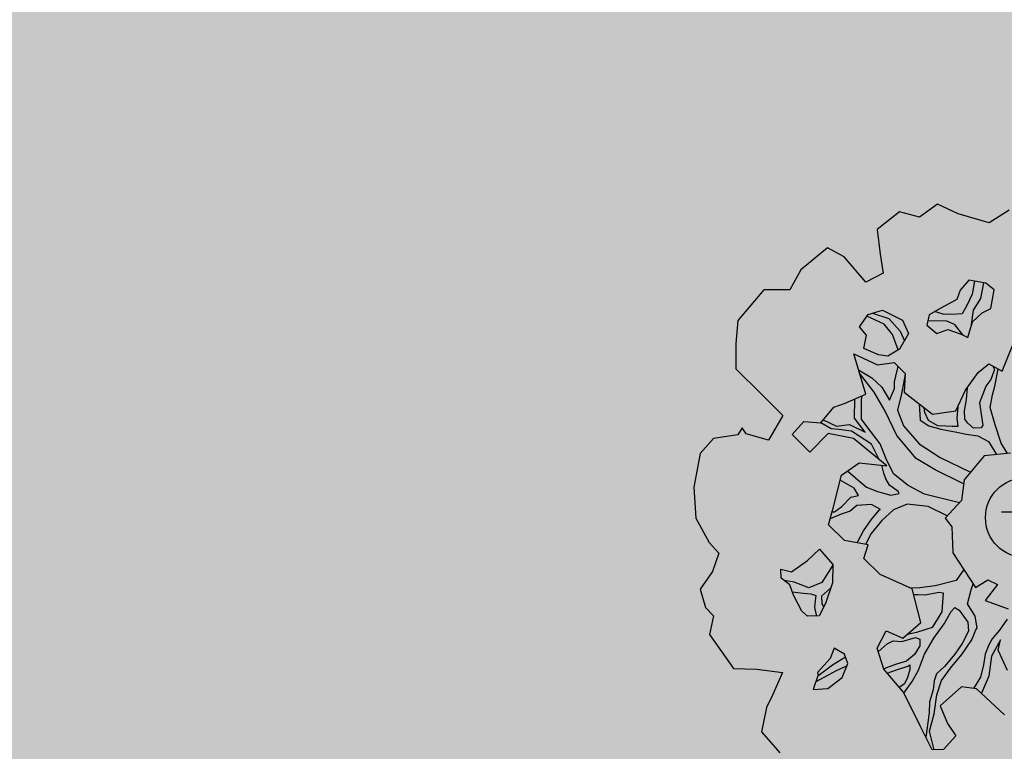
# Model space of a CAD drawing. Extents: x 319907 to 320201, y 5093156 to 5093339.
# Drawn here: x 319946 to 319950, y 5093216 to 5093219 of the extents above; entities that cross this region are included whole.
import ezdxf

# ---------------------------------------------------------------- set-up
doc = ezdxf.new("R2010")
doc.units = 0
doc.header["$MEASUREMENT"] = 0
doc.header["$PDMODE"] = 2
doc.header["$PDSIZE"] = 0.1
for name, color, linetype in [('_ALBERI', 76, 'Continuous'), ('PRATO', 72, 'Continuous'), ('PUNTI', 84, 'Continuous')]:
    doc.layers.add(name, color=color, linetype=linetype)

# ---------------------------------------------------------------- blocks, each defined once
blk = doc.blocks.new('albero')
at = {"layer": '_ALBERI'}
for p, q in [((-0.3535, 0.8594, -56.2408), (-0.4165, 0.8092, -56.2408)), ((-0.2972, 0.8444, -56.2408), (-0.3535, 0.8594, -56.2408)), ((-0.2466, 0.8807, -56.2408), (-0.2972, 0.8444, -56.2408)), ((-0.1891, 0.8529, -56.2408), (-0.2466, 0.8807, -56.2408)), ((-0.0452, 0.8635, -56.2408), (-0.102, 0.8285, -56.2408)), ((-0.102, 0.8285, -56.2408), (-0.1891, 0.8529, -56.2408)), ((-0.4165, 0.8092, -56.2408), (-0.4079, 0.7397, -56.2408)), ((-0.5558, 0.758, -56.2408), (-0.6303, 0.6965, -56.2408)), ((-0.5086, 0.7322, -56.2408), (-0.5558, 0.758, -56.2408)), ((-0.4484, 0.6615, -56.2408), (-0.5086, 0.7322, -56.2408)), ((-0.4079, 0.7397, -56.2408), (-0.3996, 0.6869, -56.2408)), ((-0.6303, 0.6965, -56.2408), (-0.6613, 0.6398, -56.2408)), ((-0.3996, 0.6869, -56.2408), (-0.4484, 0.6615, -56.2408)), ((-0.1591, 0.6672, -56.2408), (-0.183, 0.6386, -56.2408)), ((-0.1109, 0.6589, -56.2408), (-0.1591, 0.6672, -56.2408)), ((-0.1428, 0.6644, -56.2408), (-0.1496, 0.6275, -56.2408)), ((-0.7349, 0.6397, -56.2408), (-0.8072, 0.5534, -56.2408)), ((-0.6613, 0.6398, -56.2408), (-0.7349, 0.6397, -56.2408)), ((-0.183, 0.6386, -56.2408), (-0.1929, 0.6128, -56.2408)), ((-0.1247, 0.6158, -56.2408), (-0.1163, 0.6598, -56.2408)), ((-0.0878, 0.6396, -56.2408), (-0.1109, 0.6589, -56.2408)), ((-0.0971, 0.5877, -56.2408), (-0.0878, 0.6396, -56.2408)), ((-0.1929, 0.6128, -56.2408), (-0.2395, 0.5876, -56.2408)), ((-0.1496, 0.6275, -56.2408), (-0.1641, 0.5963, -56.2408)), ((-0.1457, 0.5829, -56.2408), (-0.1247, 0.6158, -56.2408)), ((-0.4418, 0.5707, -56.2408), (-0.4015, 0.5829, -56.2408)), ((-0.4015, 0.5829, -56.2408), (-0.3454, 0.5543, -56.2408)), ((-0.2395, 0.5876, -56.2408), (-0.2704, 0.5695, -56.2408)), ((-0.1641, 0.5963, -56.2408), (-0.1774, 0.5726, -56.2408)), ((-0.1511, 0.5421, -56.2408), (-0.1457, 0.5829, -56.2408)), ((-0.121, 0.5756, -56.2408), (-0.0971, 0.5877, -56.2408)), ((-0.8072, 0.5534, -56.2408), (-0.8129, 0.4893, -56.2408)), ((-0.4662, 0.5361, -56.2408), (-0.4418, 0.5707, -56.2408)), ((-0.397, 0.5436, -56.2408), (-0.4455, 0.5656, -56.2408)), ((-0.4292, 0.5745, -56.2408), (-0.3834, 0.5598, -56.2408)), ((-0.3834, 0.5598, -56.2408), (-0.3517, 0.524, -56.2408)), ((-0.3454, 0.5543, -56.2408), (-0.3282, 0.5169, -56.2408)), ((-0.2704, 0.5695, -56.2408), (-0.2764, 0.5404, -56.2408)), ((-0.2736, 0.5538, -56.2408), (-0.2217, 0.5527, -56.2408)), ((-0.2308, 0.5716, -56.2408), (-0.2548, 0.5787, -56.2408)), ((-0.2083, 0.571, -56.2408), (-0.2308, 0.5716, -56.2408)), ((-0.1774, 0.5726, -56.2408), (-0.2083, 0.571, -56.2408)), ((-0.1488, 0.5503, -56.2408), (-0.121, 0.5756, -56.2408)), ((-0.4463, 0.5129, -56.2408), (-0.4662, 0.5361, -56.2408)), ((-0.3734, 0.5146, -56.2408), (-0.397, 0.5436, -56.2408)), ((-0.2764, 0.5404, -56.2408), (-0.2482, 0.5169, -56.2408)), ((-0.2482, 0.5169, -56.2408), (-0.2178, 0.5281, -56.2408)), ((-0.2217, 0.5527, -56.2408), (-0.1995, 0.5432, -56.2408)), ((-0.2178, 0.5281, -56.2408), (-0.1807, 0.5154, -56.2408)), ((-0.1995, 0.5432, -56.2408), (-0.1762, 0.5131, -56.2408)), ((-0.1612, 0.5057, -56.2408), (-0.1488, 0.5503, -56.2408)), ((-0.4533, 0.4748, -56.2408), (-0.4463, 0.5129, -56.2408)), ((-0.3576, 0.471, -56.2408), (-0.3734, 0.5146, -56.2408)), ((-0.3282, 0.5169, -56.2408), (-0.3533, 0.4737, -56.2408)), ((-0.3517, 0.524, -56.2408), (-0.3399, 0.4967, -56.2408)), ((-0.1807, 0.5154, -56.2408), (-0.1612, 0.5057, -56.2408)), ((-0.8129, 0.4893, -56.2408), (-0.813, 0.418, -56.2408)), ((-0.4129, 0.4573, -56.2408), (-0.4533, 0.4748, -56.2408)), ((-0.3533, 0.4737, -56.2408), (-0.3861, 0.4533, -56.2408)), ((-0.0651, 0.4114, -56.2408), (-0.0352, 0.4854, -56.2408)), ((-0.4816, 0.4598, -56.2408), (-0.4154, 0.4293, -56.2408)), ((-0.448, 0.3464, -56.2408), (-0.4816, 0.4598, -56.2408)), ((-0.3861, 0.4533, -56.2408), (-0.4129, 0.4573, -56.2408)), ((-0.813, 0.418, -56.2408), (-0.7414, 0.3469, -56.2408)), ((-0.4154, 0.4293, -56.2408), (-0.3685, 0.4359, -56.2408)), ((-0.3685, 0.4359, -56.2408), (-0.3372, 0.4051, -56.2408)), ((-0.3596, 0.4129, -56.2408), (-0.357, 0.4246, -56.2408)), ((-0.1322, 0.4079, -56.2408), (-0.103, 0.4319, -56.2408)), ((-0.103, 0.4319, -56.2408), (-0.0651, 0.4114, -56.2408)), ((-0.0871, 0.4165, -56.2408), (-0.0971, 0.3881, -56.2408)), ((-0.0911, 0.4255, -56.2408), (-0.0871, 0.4165, -56.2408)), ((-0.0855, 0.3691, -56.2408), (-0.076, 0.4173, -56.2408)), ((-0.4683, 0.4148, -56.2408), (-0.4315, 0.3931, -56.2408)), ((-0.4244, 0.3523, -56.2408), (-0.4657, 0.4062, -56.2408)), ((-0.4315, 0.3931, -56.2408), (-0.4031, 0.3666, -56.2408)), ((-0.3679, 0.3811, -56.2408), (-0.3596, 0.4129, -56.2408)), ((-0.3373, 0.4034, -56.2408), (-0.3479, 0.3478, -56.2408)), ((-0.3372, 0.4051, -56.2408), (-0.34, 0.3524, -56.2408)), ((-0.1678, 0.3577, -56.2408), (-0.1322, 0.4079, -56.2408)), ((-0.0971, 0.3881, -56.2408), (-0.1108, 0.3695, -56.2408)), ((-0.4031, 0.3666, -56.2408), (-0.3813, 0.33, -56.2408)), ((-0.3813, 0.33, -56.2408), (-0.3677, 0.3626, -56.2408)), ((-0.3677, 0.3626, -56.2408), (-0.3679, 0.3811, -56.2408)), ((-0.1651, 0.3323, -56.2408), (-0.1628, 0.3646, -56.2408)), ((-0.1108, 0.3695, -56.2408), (-0.1149, 0.3591, -56.2408)), ((-0.0923, 0.3446, -56.2408), (-0.0855, 0.3691, -56.2408)), ((-0.7414, 0.3469, -56.2408), (-0.6812, 0.2872, -56.2408)), ((-0.5057, 0.3213, -56.2408), (-0.448, 0.3464, -56.2408)), ((-0.4794, 0.279, -56.2408), (-0.4792, 0.3329, -56.2408)), ((-0.4601, 0.3317, -56.2408), (-0.4586, 0.3418, -56.2408)), ((-0.3937, 0.2989, -56.2408), (-0.4244, 0.3523, -56.2408)), ((-0.3479, 0.3478, -56.2408), (-0.3589, 0.3019, -56.2408)), ((-0.34, 0.3524, -56.2408), (-0.2607, 0.2906, -56.2408)), ((-0.1951, 0.2999, -56.2408), (-0.1678, 0.3577, -56.2408)), ((-0.1709, 0.3003, -56.2408), (-0.1651, 0.3323, -56.2408)), ((-0.1149, 0.3591, -56.2408), (-0.1289, 0.3229, -56.2408)), ((-0.0992, 0.309, -56.2408), (-0.0923, 0.3446, -56.2408)), ((-0.5744, 0.2667, -56.2408), (-0.5383, 0.3099, -56.2408)), ((-0.5383, 0.3099, -56.2408), (-0.5057, 0.3213, -56.2408)), ((-0.4603, 0.2767, -56.2408), (-0.4601, 0.3317, -56.2408)), ((-0.2981, 0.3197, -56.2408), (-0.2951, 0.2739, -56.2408)), ((-0.2819, 0.295, -56.2408), (-0.2841, 0.3089, -56.2408)), ((-0.1897, 0.3114, -56.2408), (-0.1927, 0.2799, -56.2408)), ((-0.1289, 0.3229, -56.2408), (-0.1237, 0.2908, -56.2408)), ((-0.0849, 0.2603, -56.2408), (-0.0992, 0.309, -56.2408)), ((-0.6812, 0.2872, -56.2408), (-0.7214, 0.2173, -56.2408)), ((-0.4496, 0.2401, -56.2408), (-0.4794, 0.279, -56.2408)), ((-0.4474, 0.2592, -56.2408), (-0.4603, 0.2767, -56.2408)), ((-0.3613, 0.2303, -56.2408), (-0.3937, 0.2989, -56.2408)), ((-0.3589, 0.3019, -56.2408), (-0.3423, 0.2583, -56.2408)), ((-0.2725, 0.2733, -56.2408), (-0.2819, 0.295, -56.2408)), ((-0.2607, 0.2906, -56.2408), (-0.1951, 0.2999, -56.2408)), ((-0.1927, 0.2799, -56.2408), (-0.1896, 0.2562, -56.2408)), ((-0.1703, 0.2768, -56.2408), (-0.1709, 0.3003, -56.2408)), ((-0.1618, 0.265, -56.2408), (-0.1703, 0.2768, -56.2408)), ((-0.1237, 0.2908, -56.2408), (-0.1199, 0.2601, -56.2408)), ((-0.7958, 0.2521, -56.2408), (-0.8076, 0.2325, -56.2408)), ((-0.784, 0.2357, -56.2408), (-0.7958, 0.2521, -56.2408)), ((-0.6553, 0.2335, -56.2408), (-0.6222, 0.27, -56.2408)), ((-0.6222, 0.27, -56.2408), (-0.5744, 0.2667, -56.2408)), ((-0.5455, 0.2497, -56.2408), (-0.5744, 0.2667, -56.2408)), ((-0.5676, 0.2748, -56.2408), (-0.53, 0.2571, -56.2408)), ((-0.5242, 0.2476, -56.2408), (-0.5455, 0.2497, -56.2408)), ((-0.53, 0.2571, -56.2408), (-0.494, 0.2616, -56.2408)), ((-0.494, 0.2616, -56.2408), (-0.4496, 0.2401, -56.2408)), ((-0.4079, 0.2077, -56.2408), (-0.4474, 0.2592, -56.2408)), ((-0.3423, 0.2583, -56.2408), (-0.2979, 0.2072, -56.2408)), ((-0.2951, 0.2739, -56.2408), (-0.2708, 0.2581, -56.2408)), ((-0.2462, 0.2577, -56.2408), (-0.2725, 0.2733, -56.2408)), ((-0.2708, 0.2581, -56.2408), (-0.2375, 0.2485, -56.2408)), ((-0.2236, 0.2572, -56.2408), (-0.2462, 0.2577, -56.2408)), ((-0.206, 0.2562, -56.2408), (-0.2236, 0.2572, -56.2408)), ((-0.1896, 0.2562, -56.2408), (-0.206, 0.2562, -56.2408)), ((-0.1456, 0.2514, -56.2408), (-0.1618, 0.265, -56.2408)), ((-0.1242, 0.2519, -56.2408), (-0.1456, 0.2514, -56.2408)), ((-0.1199, 0.2601, -56.2408), (-0.1242, 0.2519, -56.2408)), ((-0.068, 0.2092, -56.2408), (-0.0849, 0.2603, -56.2408)), ((-0.8756, 0.2225, -56.2408), (-0.913, 0.1803, -56.2408)), ((-0.8076, 0.2325, -56.2408), (-0.8756, 0.2225, -56.2408)), ((-0.7214, 0.2173, -56.2408), (-0.784, 0.2357, -56.2408)), ((-0.6049, 0.1841, -56.2408), (-0.6553, 0.2335, -56.2408)), ((-0.5542, 0.236, -56.2408), (-0.6049, 0.1841, -56.2408)), ((-0.483, 0.2223, -56.2408), (-0.5542, 0.236, -56.2408)), ((-0.4885, 0.2432, -56.2408), (-0.5242, 0.2476, -56.2408)), ((-0.4317, 0.2067, -56.2408), (-0.4885, 0.2432, -56.2408)), ((-0.3892, 0.1457, -56.2408), (-0.483, 0.2223, -56.2408)), ((-0.3068, 0.166, -56.2408), (-0.3613, 0.2303, -56.2408)), ((-0.2375, 0.2485, -56.2408), (-0.1921, 0.2399, -56.2408)), ((-0.1921, 0.2399, -56.2408), (-0.1663, 0.2346, -56.2408)), ((-0.1663, 0.2346, -56.2408), (-0.1334, 0.23, -56.2408)), ((-0.1334, 0.23, -56.2408), (-0.1034, 0.214, -56.2408)), ((-0.4109, 0.1634, -56.2408), (-0.4317, 0.2067, -56.2408)), ((-0.3907, 0.1656, -56.2408), (-0.4079, 0.2077, -56.2408)), ((-0.2979, 0.2072, -56.2408), (-0.2396, 0.1694, -56.2408)), ((-0.1034, 0.214, -56.2408), (-0.0812, 0.177, -56.2408)), ((-0.0504, 0.1802, -56.2408), (-0.068, 0.2092, -56.2408)), ((-0.913, 0.1803, -56.2408), (-0.9309, 0.0852, -56.2408)), ((-0.253, 0.1346, -56.2408), (-0.3068, 0.166, -56.2408)), ((-0.2396, 0.1694, -56.2408), (-0.1539, 0.1276, -56.2408)), ((-0.1154, 0.1735, -56.2408), (-0.1719, 0.1061, -56.2408)), ((-0.0422, 0.1811, -56.2408), (-0.1154, 0.1735, -56.2408)), ((-0.5168, 0.1194, -56.2408), (-0.467, 0.1538, -56.2408)), ((-0.467, 0.1538, -56.2408), (-0.3892, 0.1457, -56.2408)), ((-0.3972, 0.125, -56.2408), (-0.4028, 0.1471, -56.2408)), ((-0.3706, 0.123, -56.2408), (-0.3907, 0.1656, -56.2408)), ((-0.5385, 0.0301, -56.2408), (-0.5168, 0.1194, -56.2408)), ((-0.4991, 0.1316, -56.2408), (-0.4705, 0.1058, -56.2408)), ((-0.3918, 0.1087, -56.2408), (-0.3972, 0.125, -56.2408)), ((-0.3288, 0.0906, -56.2408), (-0.3706, 0.123, -56.2408)), ((-0.1733, 0.095, -56.2408), (-0.253, 0.1346, -56.2408)), ((-0.9309, 0.0852, -56.2408), (-0.9257, -0.0017, -56.2408)), ((-0.481, 0.0824, -56.2408), (-0.5201, 0.1057, -56.2408)), ((-0.4705, 0.1058, -56.2408), (-0.4462, 0.0854, -56.2408)), ((-0.4462, 0.0854, -56.2408), (-0.4152, 0.0731, -56.2408)), ((-0.3817, 0.091, -56.2408), (-0.3918, 0.1087, -56.2408)), ((-0.3573, 0.0731, -56.2408), (-0.3817, 0.091, -56.2408)), ((-0.2831, 0.066, -56.2408), (-0.3288, 0.0906, -56.2408)), ((-0.1719, 0.1061, -56.2408), (-0.1792, 0.048, -56.2408)), ((-0.5151, 0.0309, -56.2408), (-0.4903, 0.058, -56.2408)), ((-0.4903, 0.058, -56.2408), (-0.4682, 0.0624, -56.2408)), ((-0.4682, 0.0624, -56.2408), (-0.481, 0.0824, -56.2408)), ((-0.4152, 0.0731, -56.2408), (-0.3778, 0.0628, -56.2408)), ((-0.3778, 0.0628, -56.2408), (-0.3548, 0.0683, -56.2408)), ((-0.3548, 0.0683, -56.2408), (-0.3573, 0.0731, -56.2408)), ((-0.1854, 0.0413, -56.2408), (-0.2831, 0.066, -56.2408)), ((-0.5529, -0.0201, -56.2408), (-0.5385, 0.0301, -56.2408)), ((-0.5363, 0.0165, -56.2408), (-0.5151, 0.0309, -56.2408)), ((-0.4733, 0.0345, -56.2408), (-0.4918, 0.0179, -56.2408)), ((-0.432, 0.0366, -56.2408), (-0.4733, 0.0345, -56.2408)), ((-0.4069, 0.0227, -56.2408), (-0.432, 0.0366, -56.2408)), ((-0.3318, 0.0378, -56.2408), (-0.3707, 0.0219, -56.2408)), ((-0.2726, 0.0315, -56.2408), (-0.3318, 0.0378, -56.2408)), ((-0.2194, 0.0048, -56.2408), (-0.2726, 0.0315, -56.2408)), ((-0.1792, 0.048, -56.2408), (-0.2249, -0.0011, -56.2408)), ((-0.5172, 0.0096, -56.2408), (-0.5481, -0.0032, -56.2408)), ((-0.5424, 0.0164, -56.2408), (-0.5363, 0.0165, -56.2408)), ((-0.4918, 0.0179, -56.2408), (-0.5172, 0.0096, -56.2408)), ((-0.433, -0.006, -56.2408), (-0.4103, 0.021, -56.2408)), ((-0.4103, 0.021, -56.2408), (-0.4069, 0.0227, -56.2408)), ((-0.3707, 0.0219, -56.2408), (-0.4028, -0.0083, -56.2408)), ((-0.9257, -0.0017, -56.2408), (-0.8883, -0.0698, -56.2408)), ((-0.5076, -0.0646, -56.2408), (-0.5529, -0.0201, -56.2408)), ((-0.4542, -0.0367, -56.2408), (-0.433, -0.006, -56.2408)), ((-0.4028, -0.0083, -56.2408), (-0.4335, -0.0449, -56.2408)), ((-0.2249, -0.0011, -56.2408), (-0.2063, -0.0258, -56.2408)), ((-0.2063, -0.0258, -56.2408), (-0.2033, -0.0991, -56.2408)), ((-0.4702, -0.0667, -56.2408), (-0.4542, -0.0367, -56.2408)), ((-0.4335, -0.0449, -56.2408), (-0.4488, -0.0753, -56.2408)), ((-0.8883, -0.0698, -56.2408), (-0.861, -0.0999, -56.2408)), ((-0.4416, -0.0766, -56.2408), (-0.5076, -0.0646, -56.2408)), ((-0.4728, -0.071, -56.2408), (-0.4702, -0.0667, -56.2408)), ((-0.4532, -0.1148, -56.2408), (-0.4416, -0.0766, -56.2408)), ((-0.861, -0.0999, -56.2408), (-0.8786, -0.1514, -56.2408)), ((-0.6116, -0.1199, -56.2408), (-0.5779, -0.0884, -56.2408)), ((-0.5779, -0.0884, -56.2408), (-0.5406, -0.1314, -56.2408)), ((-0.2033, -0.0991, -56.2408), (-0.1402, -0.1959, -56.2408)), ((-0.6566, -0.1517, -56.2408), (-0.6116, -0.1199, -56.2408)), ((-0.5406, -0.1332, -56.2408), (-0.5717, -0.1819, -56.2408)), ((-0.5406, -0.1314, -56.2408), (-0.5421, -0.1826, -56.2408)), ((-0.4082, -0.1597, -56.2408), (-0.4532, -0.1148, -56.2408)), ((-0.8786, -0.1514, -56.2408), (-0.9131, -0.2005, -56.2408)), ((-0.686, -0.1704, -56.2408), (-0.6872, -0.1444, -56.2408)), ((-0.6872, -0.1444, -56.2408), (-0.6566, -0.1517, -56.2408)), ((-0.3182, -0.2003, -56.2408), (-0.4082, -0.1597, -56.2408)), ((-0.1731, -0.1454, -56.2408), (-0.1946, -0.1767, -56.2408)), ((-0.6619, -0.1886, -56.2408), (-0.686, -0.1704, -56.2408)), ((-0.6492, -0.1811, -56.2408), (-0.6781, -0.1763, -56.2408)), ((-0.6514, -0.2176, -56.2408), (-0.6619, -0.1886, -56.2408)), ((-0.6078, -0.1975, -56.2408), (-0.6492, -0.1811, -56.2408)), ((-0.5717, -0.1819, -56.2408), (-0.6078, -0.1975, -56.2408)), ((-0.5421, -0.1826, -56.2408), (-0.5609, -0.241, -56.2408)), ((-0.2533, -0.1918, -56.2408), (-0.2968, -0.1967, -56.2408)), ((-0.1946, -0.1767, -56.2408), (-0.2533, -0.1918, -56.2408)), ((-0.1523, -0.2031, -56.2408), (-0.1465, -0.1862, -56.2408)), ((-0.1402, -0.1959, -56.2408), (-0.1057, -0.1743, -56.2408)), ((-0.0784, -0.1879, -56.2408), (-0.113, -0.2324, -56.2408)), ((-0.1057, -0.1743, -56.2408), (-0.0784, -0.1879, -56.2408)), ((-0.9131, -0.2005, -56.2408), (-0.8986, -0.252, -56.2408)), ((-0.6549, -0.208, -56.2408), (-0.623, -0.2124, -56.2408)), ((-0.6278, -0.263, -56.2408), (-0.6514, -0.2176, -56.2408)), ((-0.623, -0.2124, -56.2408), (-0.6029, -0.2135, -56.2408)), ((-0.6029, -0.2135, -56.2408), (-0.5885, -0.2184, -56.2408)), ((-0.5885, -0.2184, -56.2408), (-0.5901, -0.2335, -56.2408)), ((-0.547, -0.1977, -56.2408), (-0.5722, -0.2209, -56.2408)), ((-0.5722, -0.2209, -56.2408), (-0.5715, -0.2419, -56.2408)), ((-0.2968, -0.1967, -56.2408), (-0.3242, -0.1976, -56.2408)), ((-0.2935, -0.2944, -56.2408), (-0.3182, -0.2003, -56.2408)), ((-0.3142, -0.2156, -56.2408), (-0.3012, -0.216, -56.2408)), ((-0.3012, -0.216, -56.2408), (-0.2812, -0.2164, -56.2408)), ((-0.2812, -0.2164, -56.2408), (-0.2432, -0.2095, -56.2408)), ((-0.2432, -0.2095, -56.2408), (-0.2306, -0.2109, -56.2408)), ((-0.2306, -0.2109, -56.2408), (-0.2345, -0.2648, -56.2408)), ((-0.1625, -0.2425, -56.2408), (-0.1523, -0.2031, -56.2408)), ((-0.5901, -0.2335, -56.2408), (-0.592, -0.2522, -56.2408)), ((-0.5609, -0.241, -56.2408), (-0.5792, -0.2762, -56.2408)), ((-0.5715, -0.2419, -56.2408), (-0.5661, -0.2511, -56.2408)), ((-0.1409, -0.2771, -56.2408), (-0.1625, -0.2425, -56.2408)), ((-0.113, -0.2324, -56.2408), (-0.0484, -0.2563, -56.2408)), ((-0.8986, -0.252, -56.2408), (-0.8754, -0.276, -56.2408)), ((-0.8754, -0.276, -56.2408), (-0.8868, -0.3281, -56.2408)), ((-0.6116, -0.2766, -56.2408), (-0.6278, -0.263, -56.2408)), ((-0.5792, -0.2762, -56.2408), (-0.6116, -0.2766, -56.2408)), ((-0.592, -0.2522, -56.2408), (-0.5864, -0.2763, -56.2408)), ((-0.2345, -0.2648, -56.2408), (-0.2621, -0.3087, -56.2408)), ((-0.2277, -0.2982, -56.2408), (-0.2081, -0.264, -56.2408)), ((-0.2081, -0.264, -56.2408), (-0.1981, -0.252, -56.2408)), ((-0.1981, -0.252, -56.2408), (-0.186, -0.2596, -56.2408)), ((-0.186, -0.2596, -56.2408), (-0.162, -0.2936, -56.2408)), ((-0.3445, -0.3389, -56.2408), (-0.2935, -0.2944, -56.2408)), ((-0.2567, -0.3382, -56.2408), (-0.2277, -0.2982, -56.2408)), ((-0.162, -0.2936, -56.2408), (-0.1598, -0.3184, -56.2408)), ((-0.1356, -0.3091, -56.2408), (-0.1409, -0.2771, -56.2408)), ((-0.0513, -0.2854, -56.2408), (-0.0725, -0.3162, -56.2408)), ((-0.8868, -0.3281, -56.2408), (-0.8195, -0.4238, -56.2408)), ((-0.4163, -0.3667, -56.2408), (-0.3913, -0.3181, -56.2408)), ((-0.3913, -0.3181, -56.2408), (-0.3445, -0.3389, -56.2408)), ((-0.3059, -0.3225, -56.2408), (-0.3324, -0.3284, -56.2408)), ((-0.2621, -0.3087, -56.2408), (-0.3059, -0.3225, -56.2408)), ((-0.1598, -0.3184, -56.2408), (-0.1778, -0.3539, -56.2408)), ((-0.1502, -0.3429, -56.2408), (-0.139, -0.3155, -56.2408)), ((-0.139, -0.3155, -56.2408), (-0.1356, -0.3091, -56.2408)), ((-0.0725, -0.3162, -56.2408), (-0.0929, -0.3404, -56.2408)), ((-0.413, -0.3766, -56.2408), (-0.3881, -0.3546, -56.2408)), ((-0.3881, -0.3546, -56.2408), (-0.3714, -0.3456, -56.2408)), ((-0.3714, -0.3456, -56.2408), (-0.3473, -0.3475, -56.2408)), ((-0.3473, -0.3475, -56.2408), (-0.3083, -0.3362, -56.2408)), ((-0.3083, -0.3362, -56.2408), (-0.2964, -0.3416, -56.2408)), ((-0.2964, -0.3416, -56.2408), (-0.2962, -0.3602, -56.2408)), ((-0.2832, -0.383, -56.2408), (-0.2567, -0.3382, -56.2408)), ((-0.1778, -0.3539, -56.2408), (-0.1978, -0.3831, -56.2408)), ((-0.1781, -0.3839, -56.2408), (-0.1502, -0.3429, -56.2408)), ((-0.1025, -0.3573, -56.2408), (-0.1131, -0.3833, -56.2408)), ((-0.0929, -0.3404, -56.2408), (-0.1025, -0.3573, -56.2408)), ((-0.0702, -0.3431, -56.2408), (-0.0951, -0.3892, -56.2408)), ((-0.0766, -0.3726, -56.2408), (-0.0702, -0.3431, -56.2408)), ((-0.5373, -0.3663, -56.2408), (-0.5482, -0.3959, -56.2408)), ((-0.5083, -0.3834, -56.2408), (-0.5373, -0.3663, -56.2408)), ((-0.4984, -0.41, -56.2408), (-0.5083, -0.3834, -56.2408)), ((-0.3971, -0.426, -56.2408), (-0.4163, -0.3667, -56.2408)), ((-0.3117, -0.384, -56.2408), (-0.334, -0.4027, -56.2408)), ((-0.2962, -0.3602, -56.2408), (-0.3117, -0.384, -56.2408)), ((-0.3003, -0.4284, -56.2408), (-0.2832, -0.383, -56.2408)), ((-0.1978, -0.3831, -56.2408), (-0.2273, -0.4181, -56.2408)), ((-0.2076, -0.4189, -56.2408), (-0.1781, -0.3839, -56.2408)), ((-0.1131, -0.3833, -56.2408), (-0.1177, -0.4137, -56.2408)), ((-0.0503, -0.4289, -56.2408), (-0.0766, -0.3726, -56.2408)), ((-0.5482, -0.3959, -56.2408), (-0.5837, -0.435, -56.2408)), ((-0.5415, -0.4143, -56.2408), (-0.583, -0.4452, -56.2408)), ((-0.5052, -0.3916, -56.2408), (-0.5415, -0.4143, -56.2408)), ((-0.5149, -0.4493, -56.2408), (-0.4984, -0.41, -56.2408)), ((-0.3622, -0.4113, -56.2408), (-0.3753, -0.416, -56.2408)), ((-0.334, -0.4027, -56.2408), (-0.3622, -0.4113, -56.2408)), ((-0.3302, -0.4171, -56.2408), (-0.3242, -0.413, -56.2408)), ((-0.3242, -0.413, -56.2408), (-0.3244, -0.4266, -56.2408)), ((-0.1177, -0.4137, -56.2408), (-0.1261, -0.448, -56.2408)), ((-0.0951, -0.3892, -56.2408), (-0.1025, -0.4448, -56.2408)), ((-0.8195, -0.4238, -56.2408), (-0.7544, -0.4252, -56.2408)), ((-0.7544, -0.4252, -56.2408), (-0.6821, -0.4352, -56.2408)), ((-0.6821, -0.4352, -56.2408), (-0.7104, -0.4987, -56.2408)), ((-0.5817, -0.4413, -56.2408), (-0.5959, -0.4825, -56.2408)), ((-0.5316, -0.4299, -56.2408), (-0.5884, -0.4607, -56.2408)), ((-0.5837, -0.435, -56.2408), (-0.5817, -0.4413, -56.2408)), ((-0.5009, -0.416, -56.2408), (-0.5316, -0.4299, -56.2408)), ((-0.3753, -0.416, -56.2408), (-0.3975, -0.4247, -56.2408)), ((-0.3425, -0.4901, -56.2408), (-0.3971, -0.426, -56.2408)), ((-0.388, -0.4367, -56.2408), (-0.3618, -0.4273, -56.2408)), ((-0.3618, -0.4273, -56.2408), (-0.3302, -0.4171, -56.2408)), ((-0.3244, -0.4266, -56.2408), (-0.3311, -0.4486, -56.2408)), ((-0.3176, -0.4599, -56.2408), (-0.3003, -0.4284, -56.2408)), ((-0.2494, -0.439, -56.2408), (-0.2563, -0.4582, -56.2408)), ((-0.2273, -0.4181, -56.2408), (-0.2494, -0.439, -56.2408)), ((-0.2353, -0.4574, -56.2408), (-0.2076, -0.4189, -56.2408)), ((-0.5547, -0.4803, -56.2408), (-0.5149, -0.4493, -56.2408)), ((-0.3398, -0.4668, -56.2408), (-0.354, -0.4766, -56.2408)), ((-0.3409, -0.4933, -56.2408), (-0.3176, -0.4599, -56.2408)), ((-0.3311, -0.4486, -56.2408), (-0.3398, -0.4668, -56.2408)), ((-0.2563, -0.4582, -56.2408), (-0.2594, -0.4838, -56.2408)), ((-0.2482, -0.4978, -56.2408), (-0.2353, -0.4574, -56.2408)), ((-0.1261, -0.448, -56.2408), (-0.1455, -0.4795, -56.2408)), ((-0.1025, -0.4448, -56.2408), (-0.1232, -0.4934, -56.2408)), ((-0.5959, -0.4825, -56.2408), (-0.5547, -0.4803, -56.2408)), ((-0.2956, -0.5844, -56.2408), (-0.3425, -0.4901, -56.2408)), ((-0.2594, -0.4838, -56.2408), (-0.2691, -0.5171, -56.2408)), ((-0.1789, -0.4756, -56.2408), (-0.2395, -0.5284, -56.2408)), ((-0.1371, -0.4804, -56.2408), (-0.1789, -0.4756, -56.2408)), ((-0.0585, -0.5534, -56.2408), (-0.1371, -0.4804, -56.2408)), ((-0.7104, -0.4987, -56.2408), (-0.7274, -0.5331, -56.2408)), ((-0.2691, -0.5171, -56.2408), (-0.2703, -0.5483, -56.2408)), ((-0.2561, -0.551, -56.2408), (-0.2482, -0.4978, -56.2408)), ((-0.7274, -0.5331, -56.2408), (-0.7413, -0.6014, -56.2408)), ((-0.2703, -0.5483, -56.2408), (-0.2795, -0.6168, -56.2408)), ((-0.2694, -0.5997, -56.2408), (-0.2561, -0.551, -56.2408)), ((-0.2395, -0.5284, -56.2408), (-0.2187, -0.578, -56.2408)), ((-0.2187, -0.578, -56.2408), (-0.1956, -0.613, -56.2408)), ((-0.7413, -0.6014, -56.2408), (-0.69, -0.6607, -56.2408)), ((-0.2622, -0.6518, -56.2408), (-0.2956, -0.5844, -56.2408)), ((-0.2561, -0.6517, -56.2408), (-0.2694, -0.5997, -56.2408)), ((-0.1956, -0.613, -56.2408), (-0.2297, -0.6514, -56.2408)), ((-0.2297, -0.6514, -56.2408), (-0.2622, -0.6518, -56.2408))]:
    blk.add_line(p, q, dxfattribs=at)
at = {"layer": '_ALBERI', "color": 30}
blk.add_circle((0, 0), 0.112, dxfattribs=at)

msp = doc.modelspace()

# ---------------------------------------------------------------- hatches: boundary and pattern name
at = {"layer": 'PRATO', "linetype": 'Continuous'}
h = msp.add_hatch(dxfattribs=at)
h.set_pattern_fill('AR-SAND', color=256, scale=0.3)
h.set_pattern_definition([(37.5, (0, 0), (-0.018898007433, 0.578047130704), [0, -0.456, 0, -0.51, 0, -0.4875]), (7.5, (0, 0), (0.53093301158, 0.84664381957), [0, -0.246, 0, -0.411, 0, -0.1575]), (327.5, (-0.369, 0), (0.934242558525, 0.00169771606), [0, -0.15, 0, -0.54, 0, -0.705]), (317.5, (-0.369, 0), (0.90183798137, 0.26330266948), [0, -0.075, 0, -0.354, 0, -0.405])])
h.paths.add_polyline_path([(319965.4184, 5093221.064), (319965.323, 5093221.064), (319968.0098, 5093217.0295), (319950.641, 5093205.7789), (319949.53, 5093207.494), (319943.161, 5093217.208), (319941.3921, 5093219.9207), (319958.795, 5093231.2687)])
h.paths.add_polyline_path([(319957.0171, 5093230.7398), (319958.6528, 5093230.7398), (319958.6528, 5093231.1898), (319957.0171, 5093231.1898)], flags=25)
h.paths.add_polyline_path([(319963.692, 5093222.2374), (319965.3277, 5093222.2374), (319965.3277, 5093222.6874), (319963.692, 5093222.6874)], flags=24)
h.paths.add_polyline_path([(319964.1026, 5093221.2837), (319965.7383, 5093221.2837), (319965.7383, 5093221.7337), (319964.1026, 5093221.7337)], flags=24)
h.paths.add_polyline_path([(319963.6661, 5093220.5691), (319965.3018, 5093220.5691), (319965.3018, 5093221.0191), (319963.6661, 5093221.0191)], flags=24)
h.paths.add_polyline_path([(319962.4589, 5093219.6864), (319964.0946, 5093219.6864), (319964.0946, 5093220.1364), (319962.4589, 5093220.1364)], flags=24)
h.paths.add_polyline_path([(319957.3259, 5093221.1114), (319958.9616, 5093221.1114), (319958.9616, 5093221.5614), (319957.3259, 5093221.5614)], flags=24)
h.paths.add_polyline_path([(319953.8449, 5093218.9724), (319955.4949, 5093218.9724), (319955.4949, 5093219.4224), (319953.8449, 5093219.4224)], flags=24)
h.paths.add_polyline_path([(319952.5789, 5093213.0414), (319954.1289, 5093213.0414), (319954.1289, 5093213.4914), (319952.5789, 5093213.4914)], flags=24)
h.paths.add_polyline_path([(319950.2929, 5093216.5884), (319951.9286, 5093216.5884), (319951.9286, 5093217.0384), (319950.2929, 5093217.0384)], flags=24)
h.paths.add_polyline_path([(319948.2019, 5093220.1224), (319949.8376, 5093220.1224), (319949.8376, 5093220.5724), (319948.2019, 5093220.5724)], flags=24)
h.paths.add_polyline_path([(319946.0129, 5093223.4824), (319947.6486, 5093223.4824), (319947.6486, 5093223.9324), (319946.0129, 5093223.9324)], flags=25)
h.paths.add_polyline_path([(319942.4219, 5093221.2224), (319944.0576, 5093221.2224), (319944.0576, 5093221.6724), (319942.4219, 5093221.6724)], flags=25)
h.paths.add_polyline_path([(319943.1489, 5093217.2114), (319944.6989, 5093217.2114), (319944.6989, 5093217.6614), (319943.1489, 5093217.6614)], flags=25)
h.paths.add_polyline_path([(319944.3849, 5093217.3204), (319946.0206, 5093217.3204), (319946.0206, 5093217.7704), (319944.3849, 5093217.7704)], flags=24)
h.paths.add_polyline_path([(319946.6159, 5093213.9104), (319948.2516, 5093213.9104), (319948.2516, 5093214.3604), (319946.6159, 5093214.3604)], flags=24)
h.paths.add_polyline_path([(319948.7909, 5093210.2304), (319950.4266, 5093210.2304), (319950.4266, 5093210.6804), (319948.7909, 5093210.6804)], flags=24)
h.paths.add_polyline_path([(319949.5179, 5093207.4974), (319951.1536, 5093207.4974), (319951.1536, 5093207.9474), (319949.5179, 5093207.9474)], flags=25)
h.paths.add_polyline_path([(319952.5546, 5093228.0987), (319954.1903, 5093228.0987), (319954.1903, 5093228.5487), (319952.5546, 5093228.5487)], flags=25)

# ---------------------------------------------------------------- linework, layer by layer
at = {"layer": 'PUNTI'}
msp.add_point((319950.305, 5093216.585), dxfattribs=at)

# ---------------------------------------------------------------- block references
at = {"layer": '_ALBERI', "xscale": 1.5, "yscale": 1.5, "zscale": 1.5}
msp.add_blockref('albero', (319950.305, 5093216.561), dxfattribs=at)

doc.saveas('drawing.dxf')
